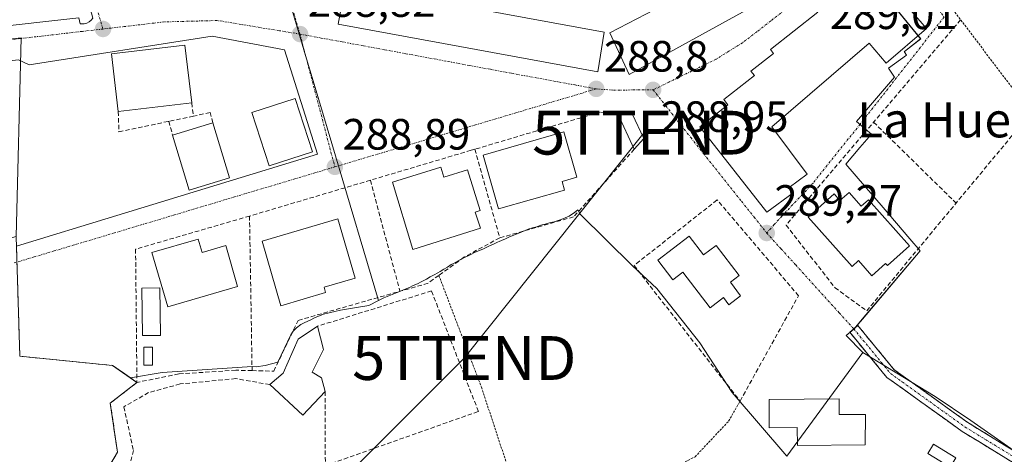
# Model space of a CAD drawing. Units: metres. Extents: x 601257 to 604731, y 4685209 to 4687579.
# Drawn here: x 604122 to 604347, y 4686550 to 4686649 of the extents above; entities that cross this region are included whole.
import ezdxf
from ezdxf.enums import TextEntityAlignment as Align

# ---------------------------------------------------------------- set-up
doc = ezdxf.new("R2010")
doc.units = ezdxf.units.M
doc.header["$MEASUREMENT"] = 0
for name, pattern in [('TRAZO_Y_PUNTO', [1, 0.5, -0.25, 0, -0.25]), ('TRAZOS', [0.75, 0.5, -0.25]), ('TRAZOSX2', [1.5, 1, -0.5])]:
    doc.linetypes.add(name, pattern=pattern)
doc.layers.get('0').update_dxf_attribs({"lineweight": 5})
for name, color, linetype, lineweight in [('Camino', 19, 'TRAZOSX2', 0), ('Camino Cxs', 19, 'Continuous', 0), ('Camino eje', 19, 'TRAZO_Y_PUNTO', 0), ('Carátula', 7, 'Continuous', 5), ('Cultivos herbáceos CxS', 92, 'Continuous', 0), ('Edificación', 1, 'Continuous', 13), ('Edificación Cxs', 1, 'Continuous', 13), ('Edificación ligera', 1, 'Continuous', 0), ('Edificación ligera Cxs', 1, 'Continuous', 0), ('Elemento construido', 1, 'Continuous', 0), ('Huerta CxS', 92, 'Continuous', 0), ('Layer 0', 7, 'Continuous', 0), ('Muro lineal', 1, 'TRAZOSX2', 13), ('Núcleo urbano CxS', 19, 'Continuous', 0), ('Punto de cota en terreno', 7, 'Continuous', 0), ('Rótulo de punto de cota en terreno', 19, 'Continuous', 0), ('Seto lineal', 92, 'TRAZOSX2', 0), ('Tendido', 6, 'Continuous', 0), ('Texto cartográfico', 19, 'Continuous', 0), ('Torre de tendido puntual', 7, 'Continuous', 0), ('Valla', 19, 'TRAZOS', 0), ('Vía urbana eje', 5, 'TRAZO_Y_PUNTO', 0)]:
    doc.layers.add(name, color=color, linetype=linetype, lineweight=lineweight)
doc.styles.add('Arial', font='txt', dxfattribs={"height": 0.2})

# ---------------------------------------------------------------- blocks, each defined once
blk = doc.blocks.new('*U158')
at = {"layer": 'Cultivos herbáceos CxS', "color": 92, "linetype": 'Continuous', "lineweight": 0}
blk.add_polyline3d([(604348.2028, 4686550.9135, 288.7567), (604339.1137, 4686557.2757, 288.7757), (604330.9337, 4686562.7292, 288.7459), (604314.4301, 4686572.7991, 288.5923), (604310.6481, 4686576.7171, 288.5939), (604312.3601, 4686578.1291, 288.7349), (604314.3151, 4686580.4481, 288.791), (604327.4951, 4686596.0821, 288.8746), (604325.1571, 4686598.8131, 289.0096), (604319.0781, 4686605.9171, 289.2795), (604310.5621, 4686615.8701, 289.1526), (604313.7831, 4686619.6491, 289.1154), (604316.3781, 4686622.6941, 289.1214), (604314.4751, 4686624.3161, 289.1513), (604312.9961, 4686625.5771, 289.1943), (604321.6511, 4686635.7321, 289.1677), (604320.2651, 4686637.8141, 289.1882), (604324.3851, 4686640.7541, 289.1609), (604323.8851, 4686641.5641, 289.155), (604323.9691, 4686641.6301, 289.1563), (604327.6351, 4686644.5041, 289.2207), (604315.5151, 4686659.4441, 289.4446)], dxfattribs=at)
blk = doc.blocks.new('5PATER')
at = {"layer": 'Carátula', "linetype": 'Continuous', "lineweight": 5}
h = blk.add_hatch(color=250, dxfattribs=at)
edge = h.paths.add_edge_path()
edge.add_ellipse((0, 0.01), major_axis=(-1.33, -1.34), ratio=0.999422, start_angle=0, end_angle=360)
blk = doc.blocks.new('5TTEND')
blk.add_text('5TTEND', height=10).set_placement((0, 0), align=Align.MIDDLE_CENTER)

msp = doc.modelspace()

# ---------------------------------------------------------------- linework, layer by layer
at = {"layer": 'Camino', "color": 19, "linetype": 'TRAZOSX2', "lineweight": 0}
for points in [[(604312.36, 4686578.21), (604313.29, 4686578.97), (604321.6, 4686568.88), (604338.44, 4686556.79), (604375.99, 4686533.78), (604398.25, 4686521.57), (604423.98, 4686513.16), (604449.42, 4686504.76), (604465.06, 4686500.63), (604464.76, 4686499.47)], [(604464.45, 4686498.31), (604448.73, 4686502.45), (604423.23, 4686510.88), (604397.29, 4686519.36), (604374.79, 4686531.7), (604337.12, 4686554.78), (604319.94, 4686567.11), (604311.43, 4686577.45), (604312.36, 4686578.21)]]:
    msp.add_lwpolyline(points, dxfattribs=at)
at = {"layer": 'Camino Cxs', "color": 19, "linetype": 'Continuous', "lineweight": 0}
msp.add_polyline3d([(604349.67, 4686547.09, 288.76), (604345.49, 4686549.66, 288.74), (604341.3, 4686552.22, 288.71), (604337.12, 4686554.78, 288.53), (604333.68, 4686557.25, 288.58), (604330.25, 4686559.72, 288.57), (604326.81, 4686562.18, 288.62), (604323.38, 4686564.65, 288.63), (604319.94, 4686567.11, 288.61), (604317.11, 4686570.56, 288.58), (604314.27, 4686574, 288.61), (604311.43, 4686577.45, 288.71), (604313.29, 4686578.97, 288.79), (604316.06, 4686575.61, 288.71), (604318.83, 4686572.24, 288.69), (604321.6, 4686568.88, 288.75), (604324.97, 4686566.46, 288.71), (604328.34, 4686564.04, 288.72), (604331.71, 4686561.62, 288.67), (604335.07, 4686559.2, 288.71), (604338.44, 4686556.79, 288.67), (604342.62, 4686554.23, 288.75), (604346.79, 4686551.67, 288.75), (604350.96, 4686549.12, 288.75)], dxfattribs=at)
at = {"layer": 'Camino eje', "color": 19, "linetype": 'TRAZO_Y_PUNTO', "lineweight": 0}
msp.add_lwpolyline([(604312.36, 4686578.21), (604320.77, 4686568), (604337.78, 4686555.79), (604375.39, 4686532.74), (604397.77, 4686520.46), (604423.61, 4686512.02), (604449.08, 4686503.61), (604464.76, 4686499.47)], dxfattribs=at)
at = {"layer": 'Cultivos herbáceos CxS', "color": 92, "linetype": 'Continuous', "lineweight": 0}
for points in [[(604347.36, 4686673.72, 289.42), (604343.93, 4686680.25, 289.34), (604329.24, 4686673.28, 289.44), (604320.38, 4686664.35, 289.27), (604315.52, 4686659.44, 289.44), (604327.64, 4686644.5, 289.22), (604323.97, 4686641.63, 289.16), (604323.89, 4686641.56, 289.15), (604324.39, 4686640.75, 289.16), (604320.27, 4686637.81, 289.19), (604321.65, 4686635.73, 289.17), (604313, 4686625.58, 289.19), (604314.48, 4686624.32, 289.15), (604316.38, 4686622.69, 289.12), (604313.78, 4686619.65, 289.12), (604310.56, 4686615.87, 289.15), (604319.08, 4686605.92, 289.28), (604325.16, 4686598.81, 289.01), (604327.5, 4686596.08, 288.87), (604314.32, 4686580.45, 288.79), (604312.36, 4686578.13, 288.73), (604310.65, 4686576.72, 288.59), (604314.43, 4686572.8, 288.59)], [(604354.56, 4686544.55, 288.79), (604348.2, 4686550.91, 288.76), (604339.11, 4686557.28, 288.78), (604330.93, 4686562.73, 288.75), (604314.43, 4686572.8, 288.59)]]:
    msp.add_polyline3d(points, dxfattribs=at)
at = {"layer": 'Edificación', "color": 1, "linetype": 'Continuous', "lineweight": 13}
for points in [[(604300.65, 4686658.16, 288.94), (604261.09, 4686636.34, 288.92), (604256.68, 4686645.85, 288.94), (604271.03, 4686653.36, 288.81), (604295.74, 4686666.3, 289.02), (604300.65, 4686658.16, 288.94)], [(604255.36, 4686646, 288.93), (604253.93, 4686636.94, 288.88), (604194.65, 4686647.82, 288.88), (604196.32, 4686656.93, 289.08), (604255.36, 4686646, 288.93)], [(604322.99, 4686653.86, 289.31), (604329, 4686646.87, 289.21), (604319.77, 4686638.94, 289.14), (604315.86, 4686643.49, 289.21), (604293.64, 4686624.41, 289.24), (604301.7, 4686613.55, 289.21), (604297.63, 4686610.53, 289.24), (604298.53, 4686609.32, 289.21), (604292.53, 4686604.86, 289.22), (604277.19, 4686624.41, 289.17), (604283.59, 4686629.44, 289.37), (604282.67, 4686630.61, 289.31), (604289.66, 4686636.1, 289.37), (604288.86, 4686637.11, 289.31), (604294.01, 4686641.15, 289.32), (604293.32, 4686642.02, 289.27), (604304.19, 4686650.55, 289.36)], [(604161.18, 4686629.83, 288.69), (604144.39, 4686627.86, 288.9), (604142.84, 4686641.04, 288.91), (604159.63, 4686643.01, 288.88), (604161.18, 4686629.83, 288.69)], [(604188.75, 4686618.66, 288.85), (604178.85, 4686615.45, 288.76), (604174.9, 4686627.63, 288.72), (604184.8, 4686630.83, 288.86), (604188.75, 4686618.66, 288.85)], [(604169.82, 4686612.74, 288.75), (604160.61, 4686609.94, 288.69), (604156.8, 4686622.5, 288.49), (604166.01, 4686625.3, 288.49), (604169.82, 4686612.74, 288.75)], [(604246.3, 4686609.93, 288.67), (604231.22, 4686605.62, 288.83), (604227.75, 4686617.93, 288.94), (604246.18, 4686623.2, 289.06), (604249.13, 4686612.85, 288.81), (604245.74, 4686611.88, 288.75), (604246.3, 4686609.93, 288.67)], [(604218.06, 4686615.17, 289.22), (604218.77, 4686612.89, 289.26), (604224.12, 4686614.57, 288.99), (604227.04, 4686605.25, 288.99), (604225.94, 4686604.91, 289.02), (604227.1, 4686601.19, 288.93), (604211.68, 4686596.36, 289), (604207.03, 4686611.71, 289.07), (604218.06, 4686615.17, 289.22)], [(604311.28, 4686609.4, 289.23), (604314.08, 4686606.25, 289.26), (604315.71, 4686607.7, 289.22), (604325.09, 4686597.17, 289.13), (604320.05, 4686592.68, 289.18), (604319.62, 4686593.16, 289.22), (604316.49, 4686590.37, 289.32), (604313.43, 4686593.81, 289.33), (604311.96, 4686592.5, 289.28), (604301.93, 4686603.77, 289.28), (604307.86, 4686609.05, 289.2), (604309.2, 4686607.54, 289.24), (604311.28, 4686609.4, 289.23)], [(604191.76, 4686586.51, 288.6), (604181.54, 4686583.5, 288.55), (604177.25, 4686598.22, 288.76), (604194.53, 4686603.32, 288.66), (604198.51, 4686589.8, 288.62), (604191.41, 4686587.71, 288.6), (604191.76, 4686586.51, 288.6)], [(604162.68, 4686598.74, 288.83), (604163.56, 4686595.69, 288.8), (604168.94, 4686597.24, 288.69), (604171.65, 4686587.86, 288.66), (604155.69, 4686583.25, 288.51), (604152.06, 4686595.68, 288.69), (604162.68, 4686598.74, 288.83)], [(604274.79, 4686599.39, 288.95), (604278.06, 4686595.11, 289.04), (604280.94, 4686597.3, 289.06), (604286.2, 4686590.39, 288.92), (604284.18, 4686588.85, 288.95), (604286.52, 4686585.78, 288.88), (604283.83, 4686583.74, 288.85), (604282.6, 4686585.35, 288.89), (604279.55, 4686583.03, 288.81), (604273.35, 4686591.17, 288.84), (604271.04, 4686589.41, 288.71), (604267.61, 4686593.92, 288.76), (604274.79, 4686599.39, 288.95)], [(604309.02, 4686562.25, 288.36), (604309.06, 4686558.61, 288.36), (604315.04, 4686558.67, 288.37), (604314.95, 4686551.72, 288.33), (604299.48, 4686551.56, 288.32), (604299.44, 4686555.67, 288.33), (604293.08, 4686555.61, 288.38), (604293.01, 4686562.08, 288.44), (604309.02, 4686562.25, 288.36)]]:
    msp.add_polyline3d(points, dxfattribs=at)
at = {"layer": 'Edificación Cxs', "color": 1, "linetype": 'Continuous', "lineweight": 13}
for points in [[(604300.65, 4686658.16, 288.94), (604261.09, 4686636.34, 288.92), (604256.68, 4686645.85, 288.94), (604271.03, 4686653.36, 288.81), (604295.74, 4686666.3, 289.02), (604300.65, 4686658.16, 288.94)], [(604255.36, 4686646, 288.93), (604253.93, 4686636.94, 288.88), (604194.65, 4686647.82, 288.88), (604196.32, 4686656.93, 289.08), (604255.36, 4686646, 288.93)], [(604161.18, 4686629.83, 288.69), (604144.39, 4686627.86, 288.9), (604142.84, 4686641.04, 288.91), (604159.63, 4686643.01, 288.88), (604161.18, 4686629.83, 288.69)], [(604188.75, 4686618.66, 288.85), (604178.85, 4686615.45, 288.76), (604174.9, 4686627.63, 288.72), (604184.8, 4686630.83, 288.86), (604188.75, 4686618.66, 288.85)], [(604169.82, 4686612.74, 288.75), (604160.61, 4686609.94, 288.69), (604156.8, 4686622.5, 288.49), (604166.01, 4686625.3, 288.49), (604169.82, 4686612.74, 288.75)], [(604246.3, 4686609.93, 288.67), (604231.22, 4686605.62, 288.83), (604227.75, 4686617.93, 288.94), (604246.18, 4686623.2, 289.06), (604249.13, 4686612.85, 288.81), (604245.74, 4686611.88, 288.75), (604246.3, 4686609.93, 288.67)], [(604218.06, 4686615.17, 289.22), (604218.77, 4686612.89, 289.26), (604224.12, 4686614.57, 288.99), (604227.04, 4686605.25, 288.99), (604225.94, 4686604.91, 289.02), (604227.1, 4686601.19, 288.93), (604211.68, 4686596.36, 289), (604207.03, 4686611.71, 289.07), (604218.06, 4686615.17, 289.22)], [(604311.28, 4686609.4, 289.23), (604314.08, 4686606.25, 289.26), (604315.71, 4686607.7, 289.22), (604325.09, 4686597.17, 289.13), (604320.05, 4686592.68, 289.18), (604319.62, 4686593.16, 289.22), (604316.49, 4686590.37, 289.32), (604313.43, 4686593.81, 289.33), (604311.96, 4686592.5, 289.28), (604301.93, 4686603.77, 289.28), (604307.86, 4686609.05, 289.2), (604309.2, 4686607.54, 289.24), (604311.28, 4686609.4, 289.23)], [(604191.76, 4686586.51, 288.6), (604181.54, 4686583.5, 288.55), (604177.25, 4686598.22, 288.76), (604194.53, 4686603.32, 288.66), (604198.51, 4686589.8, 288.62), (604191.41, 4686587.71, 288.6), (604191.76, 4686586.51, 288.6)], [(604162.68, 4686598.74, 288.83), (604163.56, 4686595.69, 288.8), (604168.94, 4686597.24, 288.69), (604171.65, 4686587.86, 288.66), (604155.69, 4686583.25, 288.51), (604152.06, 4686595.68, 288.69), (604162.68, 4686598.74, 288.83)], [(604274.79, 4686599.39, 288.95), (604278.06, 4686595.11, 289.04), (604280.94, 4686597.3, 289.06), (604286.2, 4686590.39, 288.92), (604284.18, 4686588.85, 288.95), (604286.52, 4686585.78, 288.88), (604283.83, 4686583.74, 288.85), (604282.6, 4686585.35, 288.89), (604279.55, 4686583.03, 288.81), (604273.35, 4686591.17, 288.83), (604271.04, 4686589.41, 288.71), (604267.61, 4686593.92, 288.76), (604274.79, 4686599.39, 288.95)], [(604309.02, 4686562.25, 288.36), (604309.06, 4686558.61, 288.36), (604315.04, 4686558.67, 288.37), (604314.95, 4686551.72, 288.33), (604299.48, 4686551.56, 288.32), (604299.44, 4686555.67, 288.33), (604293.08, 4686555.61, 288.38), (604293.01, 4686562.08, 288.44), (604309.02, 4686562.25, 288.36)]]:
    msp.add_polyline3d(points, close=True, dxfattribs=at)
msp.add_polyline3d([(604322.99, 4686653.86, 289.31), (604329, 4686646.87, 289.21), (604319.77, 4686638.94, 289.14), (604315.86, 4686643.49, 289.21), (604293.64, 4686624.41, 289.24), (604301.7, 4686613.55, 289.21), (604297.63, 4686610.53, 289.24), (604298.53, 4686609.32, 289.21), (604292.53, 4686604.86, 289.22), (604277.19, 4686624.41, 289.17), (604283.59, 4686629.44, 289.37), (604282.67, 4686630.61, 289.31), (604289.66, 4686636.1, 289.37), (604288.86, 4686637.11, 289.31), (604294.01, 4686641.15, 289.32), (604293.32, 4686642.02, 289.27), (604304.19, 4686650.55, 289.36)], dxfattribs=at)
at = {"layer": 'Edificación ligera', "color": 1, "linetype": 'Continuous', "lineweight": 0}
for points in [[(604264.39, 4686621.75, 288.88), (604262.25, 4686619.28, 288.76), (604258.47, 4686627.34, 288.88), (604261.76, 4686627.34, 288.94), (604264.39, 4686621.75, 288.88)], [(604154.04, 4686576.73, 288.48), (604149.93, 4686576.67, 288.52), (604149.77, 4686587.53, 288.44), (604153.88, 4686587.59, 288.56), (604154.04, 4686576.73, 288.48)], [(604191.65, 4686563.9, 288.58), (604186.55, 4686558.47, 288.51), (604179, 4686565.49, 288.69), (604182.09, 4686568.06, 288.75), (604185.49, 4686575.83, 288.71), (604189.9, 4686578.82, 288.69), (604191.3, 4686573.51, 288.65), (604188.67, 4686568.31, 288.67), (604190.82, 4686567.02, 288.57), (604191.65, 4686563.9, 288.58)], [(604152.23, 4686569.92, 288.47), (604150.26, 4686569.92, 288.51), (604150.26, 4686574.04, 288.56), (604152.23, 4686574.04, 288.53), (604152.23, 4686569.92, 288.47)], [(604335.68, 4686548.76, 288.4), (604334.37, 4686546.62, 288.45), (604329.27, 4686549.74, 288.36), (604330.58, 4686551.88, 288.34), (604335.68, 4686548.76, 288.4)]]:
    msp.add_polyline3d(points, dxfattribs=at)
at = {"layer": 'Edificación ligera Cxs', "color": 1, "linetype": 'Continuous', "lineweight": 0}
for points in [[(604264.39, 4686621.75, 288.88), (604262.25, 4686619.28, 288.76), (604258.47, 4686627.34, 288.88), (604261.76, 4686627.34, 288.94), (604264.39, 4686621.75, 288.88)], [(604154.04, 4686576.73, 288.48), (604149.93, 4686576.67, 288.52), (604149.77, 4686587.53, 288.44), (604153.88, 4686587.59, 288.56), (604154.04, 4686576.73, 288.48)], [(604191.65, 4686563.9, 288.58), (604186.55, 4686558.47, 288.51), (604179, 4686565.49, 288.69), (604182.09, 4686568.06, 288.75), (604185.49, 4686575.83, 288.71), (604189.9, 4686578.82, 288.69), (604191.3, 4686573.51, 288.65), (604188.67, 4686568.31, 288.67), (604190.82, 4686567.02, 288.57), (604191.65, 4686563.9, 288.58)], [(604152.23, 4686569.92, 288.47), (604150.26, 4686569.92, 288.51), (604150.26, 4686574.04, 288.56), (604152.23, 4686574.04, 288.53), (604152.23, 4686569.92, 288.47)], [(604335.68, 4686548.76, 288.4), (604334.37, 4686546.62, 288.45), (604329.27, 4686549.74, 288.36), (604330.58, 4686551.88, 288.34), (604335.68, 4686548.76, 288.4)]]:
    msp.add_polyline3d(points, close=True, dxfattribs=at)
at = {"layer": 'Elemento construido', "color": 1, "linetype": 'Continuous', "lineweight": 0}
for points in [[(604092.98, 4686644.56, 289.27), (604135.38, 4686649.32, 289.08), (604135.69, 4686647.91, 289.06), (604136.63, 4686647.91, 289.06), (604137.22, 4686648.07, 289.06), (604137.75, 4686648.35, 289.06), (604138.2, 4686648.75, 289.06), (604138.56, 4686649.24, 289.07), (604137.57, 4686652.93, 289.09), (604104.95, 4686756.03, 289.49)], [(604121.15, 4686597.1, 288.63), (604189.9, 4686618.14, 288.85), (604182.33, 4686642, 288.76), (604165.87, 4686645.13, 288.84), (604124.08, 4686638.55, 289.08), (604121.61, 4686639.7, 289.2), (604092.32, 4686636.58, 289.29)]]:
    msp.add_polyline3d(points, dxfattribs=at)
at = {"layer": 'Huerta CxS', "color": 92, "linetype": 'Continuous', "lineweight": 0}
for points in [[(604142.47, 4686547.07, 288.52), (604144.24, 4686550.04, 288.49), (604142.57, 4686561.2, 288.61), (604148.67, 4686565.98, 288.46), (604147.2, 4686567.01, 288.38), (604154.45, 4686568.26, 288.49), (604175.01, 4686569.64, 288.74), (604175.88, 4686569.57, 288.78), (604177.95, 4686569.82, 288.83), (604180.82, 4686570.64, 288.82), (604183.82, 4686576.82, 288.81), (604184.32, 4686577.7, 288.79), (604185.07, 4686578.45, 288.78), (604186.07, 4686579.2, 288.77), (604187.01, 4686579.7, 288.76), (604188.2, 4686580.2, 288.73), (604189.2, 4686580.76, 288.7), (604191.26, 4686581.57, 288.65), (604195.13, 4686582.51, 288.56), (604198.38, 4686583.01, 288.54), (604201.63, 4686583.57, 288.56), (604203.85, 4686584.69, 288.58), (604205.07, 4686585.32, 288.58), (604208.83, 4686586.85, 288.57), (604209.95, 4686587.32, 288.58), (604210.88, 4686587.7, 288.59), (604211.76, 4686588.14, 288.6), (604212.7, 4686588.51, 288.61), (604213.57, 4686588.95, 288.63), (604213.88, 4686589.14, 288.63), (604214.76, 4686589.57, 288.63), (604215.63, 4686590.07, 288.63), (604216.51, 4686590.57, 288.62), (604217.38, 4686591.01, 288.6), (604217.88, 4686591.32, 288.59), (604218.76, 4686591.82, 288.59), (604219.57, 4686592.32, 288.59), (604220.45, 4686592.89, 288.6), (604220.95, 4686593.14, 288.6), (604222.7, 4686594.13, 288.61), (604223.63, 4686594.56, 288.6), (604224.01, 4686594.75, 288.6), (604224.88, 4686595.19, 288.6), (604225.76, 4686595.63, 288.6), (604226.7, 4686596.06, 288.6), (604227.63, 4686596.44, 288.59), (604228.26, 4686596.75, 288.59), (604229.2, 4686597.19, 288.59), (604230.07, 4686597.56, 288.58), (604231.01, 4686598, 288.59), (604231.37, 4686598.19, 288.59), (604231.88, 4686598.44, 288.59), (604232.82, 4686598.81, 288.58), (604233.57, 4686599.19, 288.59), (604234.52, 4686599.56, 288.59), (604235.46, 4686599.94, 288.59), (604236.39, 4686600.31, 288.59), (604237.33, 4686600.69, 288.59), (604238.02, 4686601, 288.6), (604239.02, 4686601.31, 288.6), (604239.96, 4686601.56, 288.59), (604240.89, 4686601.88, 288.59), (604241.89, 4686602.13, 288.58), (604242.14, 4686602.19, 288.58), (604243.14, 4686602.5, 288.58), (604243.96, 4686602.69, 288.58), (604244.89, 4686603, 288.59), (604245.52, 4686603.19, 288.6), (604246.46, 4686603.56, 288.6), (604247.39, 4686604, 288.61), (604247.71, 4686604.19, 288.61), (604248.52, 4686604.75, 288.64), (604249.33, 4686605.38, 288.67), (604249.89, 4686604.45, 288.67), (604261.82, 4686592.58, 288.6), (604267.36, 4686587.47, 288.6), (604277.18, 4686574.99, 288.59), (604284.58, 4686563.66, 288.77), (604297.04, 4686549.11, 288.34), (604314.43, 4686572.8, 288.59), (604330.93, 4686562.73, 288.75), (604339.11, 4686557.28, 288.78), (604348.2, 4686550.91, 288.76)], [(604314.43, 4686572.8, 288.59), (604297.04, 4686549.11, 288.34), (604284.58, 4686563.66, 288.77), (604277.18, 4686574.99, 288.59), (604267.36, 4686587.47, 288.6), (604261.82, 4686592.58, 288.6), (604249.89, 4686604.45, 288.67), (604249.33, 4686605.38, 288.67), (604248.52, 4686604.75, 288.64), (604247.71, 4686604.19, 288.61), (604247.39, 4686604, 288.61), (604246.46, 4686603.56, 288.6), (604245.52, 4686603.19, 288.6), (604244.89, 4686603, 288.59), (604243.96, 4686602.69, 288.58), (604243.14, 4686602.5, 288.58), (604242.14, 4686602.19, 288.58), (604241.89, 4686602.13, 288.58), (604240.89, 4686601.88, 288.59), (604239.96, 4686601.56, 288.59), (604239.02, 4686601.31, 288.6), (604238.02, 4686601, 288.6), (604237.33, 4686600.69, 288.59), (604236.39, 4686600.31, 288.59), (604235.46, 4686599.94, 288.59), (604234.52, 4686599.56, 288.59), (604233.57, 4686599.19, 288.59), (604232.82, 4686598.81, 288.58), (604231.88, 4686598.44, 288.59), (604231.37, 4686598.19, 288.59), (604231.01, 4686598, 288.59), (604230.07, 4686597.56, 288.58), (604229.2, 4686597.19, 288.59), (604228.26, 4686596.75, 288.59), (604227.63, 4686596.44, 288.59), (604226.7, 4686596.06, 288.6), (604225.76, 4686595.63, 288.6), (604224.88, 4686595.19, 288.6), (604224.01, 4686594.75, 288.6), (604223.63, 4686594.56, 288.6), (604222.7, 4686594.13, 288.61), (604220.95, 4686593.14, 288.6), (604220.45, 4686592.89, 288.6), (604219.57, 4686592.32, 288.59), (604218.76, 4686591.82, 288.59), (604217.88, 4686591.32, 288.59), (604217.38, 4686591.01, 288.6), (604216.51, 4686590.57, 288.62), (604215.63, 4686590.07, 288.63), (604214.76, 4686589.57, 288.63), (604213.88, 4686589.14, 288.63), (604213.57, 4686588.95, 288.63), (604212.7, 4686588.51, 288.61), (604211.76, 4686588.14, 288.6), (604210.88, 4686587.7, 288.59), (604209.95, 4686587.32, 288.58), (604208.83, 4686586.85, 288.57), (604205.07, 4686585.32, 288.58), (604203.85, 4686584.69, 288.58)], [(604203.85, 4686584.69, 288.58), (604201.63, 4686583.57, 288.56), (604198.38, 4686583.01, 288.54), (604195.13, 4686582.51, 288.56), (604191.26, 4686581.57, 288.65), (604189.2, 4686580.76, 288.7), (604188.2, 4686580.2, 288.73), (604187.01, 4686579.7, 288.76), (604186.07, 4686579.2, 288.77), (604185.07, 4686578.45, 288.78), (604184.32, 4686577.7, 288.79), (604183.82, 4686576.82, 288.81), (604180.82, 4686570.64, 288.82), (604177.95, 4686569.82, 288.83), (604175.88, 4686569.57, 288.78), (604175.01, 4686569.64, 288.74), (604154.45, 4686568.26, 288.49), (604147.2, 4686567.01, 288.38)], [(604354.56, 4686544.55, 288.79), (604348.2, 4686550.91, 288.76), (604339.11, 4686557.28, 288.78), (604330.93, 4686562.73, 288.75), (604314.43, 4686572.8, 288.59)], [(604023.07, 4686489.64, 288.8), (604024.27, 4686486.22, 288.82), (604028.32, 4686476.2, 288.58), (604030.07, 4686470.83, 288.56), (604031.3, 4686467.06, 288.39), (604040.98, 4686469.89, 288.16), (604045.15, 4686474.74, 288.26), (604049.87, 4686477.22, 288.26), (604101.68, 4686504.45, 288.39), (604107.62, 4686517.9, 288.55), (604109.26, 4686519.96, 288.49), (604111.48, 4686522.74, 288.43), (604126.51, 4686538.24, 288.35), (604133.14, 4686545.07, 288.5), (604134.45, 4686545.6, 288.54), (604138.15, 4686547.09, 288.66), (604139.47, 4686547.08, 288.62), (604142.47, 4686547.07, 288.52), (604144.24, 4686550.04, 288.49), (604142.57, 4686561.2, 288.61), (604148.67, 4686565.98, 288.46), (604147.2, 4686567.01, 288.38)]]:
    msp.add_polyline3d(points, dxfattribs=at)
at = {"layer": 'Layer 0', "linetype": 'Continuous', "lineweight": 0}
for points in [[(604121.08, 4686599.33, 288.76), (604121.92, 4686571.95, 288.59), (604143.12, 4686569.86, 288.61), (604148.67, 4686565.98, 288.46), (604142.57, 4686561.2, 288.58), (604144.24, 4686550.04, 288.51), (604142.47, 4686547.07, 288.48)], [(604142.47, 4686547.07, 288.48), (604144.24, 4686550.04, 288.51), (604142.57, 4686561.2, 288.58), (604148.67, 4686565.98, 288.46), (604143.12, 4686569.86, 288.61), (604121.92, 4686571.95, 288.59), (604121.08, 4686599.33, 288.76)]]:
    msp.add_polyline3d(points, dxfattribs=at)
at = {"layer": 'Muro lineal', "color": 1, "linetype": 'TRAZOSX2', "lineweight": 13}
for points in [[(604336.77, 4686648.86, 289.13), (604296.89, 4686601.92, 289.2), (604308.08, 4686587.61, 289.07), (604315.32, 4686582.34, 288.92), (604352.84, 4686627.59, 289.02)], [(604019.29, 4686647.7, 289.5), (604038.03, 4686642.2, 289.4), (604039.45, 4686638.96, 289.29), (604044.97, 4686637.51, 289.26), (604049.2, 4686639.38, 289.3), (604070.01, 4686636.25, 289.36), (604082.61, 4686588.23, 288.82), (604121.08, 4686599.33, 288.76), (604121.92, 4686571.95, 288.59), (604143.12, 4686569.86, 288.61), (604148.67, 4686565.98, 288.46)], [(604144.39, 4686627.86, 288.9), (604144.55, 4686623.25, 288.38), (604155.93, 4686625.64, 288.77)], [(604161.18, 4686629.83, 288.69), (604161.58, 4686626.83, 288.84)], [(604161.58, 4686626.83, 288.84), (604155.93, 4686625.64, 288.77)], [(604155.93, 4686625.64, 288.77), (604156.8, 4686622.5, 288.49)], [(604166.01, 4686625.3, 288.49), (604165.35, 4686627.62, 288.49), (604161.58, 4686626.83, 288.84)], [(604258.47, 4686627.34, 288.88), (604254.41, 4686627.75, 288.84), (604244.28, 4686624.74, 289.01), (604225.83, 4686619.26, 288.96)], [(604225.83, 4686619.26, 288.96), (604224.97, 4686619.01, 288.98), (604201.97, 4686612.18, 288.78)], [(604225.83, 4686619.26, 288.96), (604231.52, 4686599.01, 288.75)], [(604262.25, 4686619.28, 288.76), (604248.38, 4686603.81, 288.65), (604231.52, 4686599.01, 288.75)], [(604201.97, 4686612.18, 288.78), (604174.38, 4686603.99, 288.83)], [(604201.97, 4686612.18, 288.78), (604208.72, 4686586.8, 288.67)], [(604286.39, 4686561.71, 288.64), (604299.75, 4686585.8, 288.75), (604281.15, 4686607.67, 289), (604262.18, 4686592.7, 288.61), (604286.39, 4686561.71, 288.64)], [(604174.38, 4686603.99, 288.83), (604148.35, 4686596.42, 288.61), (604148.67, 4686565.98, 288.46)], [(604174.38, 4686603.99, 288.83), (604174.96, 4686568.67, 288.63)], [(604231.52, 4686599.01, 288.75), (604223.35, 4686594.6, 288.72), (604217.61, 4686590.43, 288.74), (604215.14, 4686588.64, 288.74), (604208.72, 4686586.8, 288.67)], [(604174.96, 4686568.67, 288.63), (604179.91, 4686568.54, 288.73), (604185.49, 4686580.16, 288.65), (604208.72, 4686586.8, 288.67)], [(604191.69, 4686546.96, 288.62), (604226.64, 4686559.35, 288.42), (604215.94, 4686586.88, 288.64), (604189.9, 4686578.82, 288.69)], [(604174.96, 4686568.67, 288.63), (604171.25, 4686568.77, 288.48), (604158.22, 4686567.91, 288.4), (604148.67, 4686565.98, 288.46)], [(604028.32, 4686476.2, 288.7), (604031.3, 4686467.06, 288.57), (604040.98, 4686469.89, 288.28), (604045.15, 4686474.74, 288.41), (604101.68, 4686504.45, 288.47), (604107.62, 4686517.9, 288.57), (604111.48, 4686522.74, 288.6), (604133.14, 4686545.07, 288.55), (604134.45, 4686545.6, 288.55), (604138.15, 4686547.09, 288.51), (604142.47, 4686547.07, 288.48), (604144.24, 4686550.04, 288.51), (604142.57, 4686561.2, 288.58), (604148.67, 4686565.98, 288.46)], [(604179, 4686565.49, 288.69), (604171.23, 4686566.84, 288.44), (604158.5, 4686565.62, 288.42), (604151.34, 4686563.65, 288.48), (604145.68, 4686560.41, 288.46), (604147.87, 4686550.45, 288.48), (604147.17, 4686547.67, 288.47), (604142.37, 4686541.61, 288.56), (604145.92, 4686523.91, 288.43)], [(604191.65, 4686563.9, 288.58), (604191.69, 4686546.96, 288.62)]]:
    msp.add_polyline3d(points, dxfattribs=at)
at = {"layer": 'Núcleo urbano CxS', "color": 19, "linetype": 'Continuous', "lineweight": 0}
for points in [[(604144.95, 4686782.49, 288.84), (604185.7, 4686645.65, 288.83), (604186.96, 4686641.43, 288.85), (604189.35, 4686633.4, 288.86), (604193.99, 4686617.79, 288.89), (604203.85, 4686584.69, 288.58), (604201.63, 4686583.57, 288.56), (604198.38, 4686583.01, 288.54), (604195.13, 4686582.51, 288.56), (604191.26, 4686581.57, 288.65), (604189.2, 4686580.76, 288.7), (604188.2, 4686580.2, 288.73), (604187.01, 4686579.7, 288.76), (604186.07, 4686579.2, 288.77), (604185.07, 4686578.45, 288.78), (604184.32, 4686577.7, 288.79), (604183.82, 4686576.82, 288.81), (604180.82, 4686570.64, 288.82), (604177.95, 4686569.82, 288.83), (604175.88, 4686569.57, 288.78), (604175.01, 4686569.64, 288.74), (604154.45, 4686568.26, 288.49), (604147.2, 4686567.01, 288.38), (604147.2, 4686567.01, 288.38), (604145.89, 4686567.92, 288.4), (604143.12, 4686569.86, 288.56), (604121.92, 4686571.95, 288.57), (604121.08, 4686599.33, 288.72), (604122.24, 4686644.68, 289.17), (604095.42, 4686641.57, 289.26)], [(604297.04, 4686549.11, 288.34), (604284.58, 4686563.66, 288.77), (604277.18, 4686574.99, 288.59), (604267.36, 4686587.47, 288.6), (604261.82, 4686592.58, 288.6), (604249.89, 4686604.45, 288.67), (604249.33, 4686605.38, 288.67), (604248.52, 4686604.75, 288.64), (604247.71, 4686604.19, 288.61), (604247.39, 4686604, 288.61), (604246.46, 4686603.56, 288.6), (604245.52, 4686603.19, 288.6), (604244.89, 4686603, 288.59), (604243.96, 4686602.69, 288.58), (604243.14, 4686602.5, 288.58), (604242.14, 4686602.19, 288.58), (604241.89, 4686602.13, 288.58), (604240.89, 4686601.88, 288.59), (604239.96, 4686601.56, 288.59), (604239.02, 4686601.31, 288.6), (604238.02, 4686601, 288.6), (604237.33, 4686600.69, 288.59), (604236.39, 4686600.31, 288.59), (604235.46, 4686599.94, 288.59), (604234.52, 4686599.56, 288.59), (604233.57, 4686599.19, 288.59), (604232.82, 4686598.81, 288.58), (604231.88, 4686598.44, 288.59), (604231.37, 4686598.19, 288.59), (604231.01, 4686598, 288.59), (604230.07, 4686597.56, 288.58), (604229.2, 4686597.19, 288.59), (604228.26, 4686596.75, 288.59), (604227.63, 4686596.44, 288.59), (604226.7, 4686596.06, 288.6), (604225.76, 4686595.63, 288.6), (604224.88, 4686595.19, 288.6), (604224.01, 4686594.75, 288.6), (604223.63, 4686594.56, 288.6), (604222.7, 4686594.13, 288.61), (604220.95, 4686593.14, 288.6), (604220.45, 4686592.89, 288.6), (604219.57, 4686592.32, 288.59), (604218.76, 4686591.82, 288.59), (604217.88, 4686591.32, 288.59), (604217.38, 4686591.01, 288.6), (604216.51, 4686590.57, 288.62), (604215.63, 4686590.07, 288.63), (604214.76, 4686589.57, 288.63), (604213.88, 4686589.14, 288.63), (604213.57, 4686588.95, 288.63), (604212.7, 4686588.51, 288.61), (604211.76, 4686588.14, 288.6), (604210.88, 4686587.7, 288.59), (604209.95, 4686587.32, 288.58), (604208.83, 4686586.85, 288.57), (604205.07, 4686585.32, 288.58), (604203.85, 4686584.69, 288.58), (604193.99, 4686617.79, 288.89), (604189.35, 4686633.4, 288.86), (604186.96, 4686641.43, 288.85), (604185.7, 4686645.65, 288.83), (604144.95, 4686782.49, 288.84)], [(604144.95, 4686782.49, 288.84), (604185.7, 4686645.65, 288.83), (604186.96, 4686641.43, 288.85), (604189.35, 4686633.4, 288.86), (604193.99, 4686617.79, 288.89), (604203.85, 4686584.69, 288.58)], [(604144.95, 4686782.49, 288.84), (604185.7, 4686645.65, 288.83), (604186.96, 4686641.43, 288.85), (604189.35, 4686633.4, 288.86), (604193.99, 4686617.79, 288.89), (604203.85, 4686584.69, 288.58)], [(604016.35, 4686716.37, 290), (604016.38, 4686716.28, 290), (604026.75, 4686683.79, 289.75), (604031.98, 4686667.41, 289.55), (604038.46, 4686647.13, 289.43), (604038.5, 4686647.02, 289.43), (604039.51, 4686646.82, 289.41), (604062.33, 4686642.44, 289.47), (604065.54, 4686641.83, 289.41), (604069.09, 4686641.52, 289.37), (604069.92, 4686641.45, 289.37), (604070.98, 4686641.36, 289.37), (604079.24, 4686640.64, 289.41), (604088.81, 4686640.81, 289.31), (604095.42, 4686641.57, 289.26), (604122.24, 4686644.68, 289.17), (604121.08, 4686599.33, 288.72), (604121.92, 4686571.95, 288.57), (604143.12, 4686569.86, 288.56), (604145.89, 4686567.92, 288.4), (604147.2, 4686567.01, 288.38)], [(604016.35, 4686716.37, 290), (604016.38, 4686716.28, 290), (604026.75, 4686683.79, 289.75), (604031.98, 4686667.41, 289.55), (604038.46, 4686647.13, 289.43), (604038.5, 4686647.02, 289.43), (604039.51, 4686646.82, 289.41), (604062.33, 4686642.44, 289.47), (604065.54, 4686641.83, 289.41), (604069.09, 4686641.52, 289.37), (604069.92, 4686641.45, 289.37), (604070.98, 4686641.36, 289.37), (604079.24, 4686640.64, 289.41), (604088.81, 4686640.81, 289.31), (604095.42, 4686641.57, 289.26), (604122.24, 4686644.68, 289.17), (604121.08, 4686599.33, 288.72), (604121.92, 4686571.95, 288.57), (604143.12, 4686569.86, 288.56), (604145.89, 4686567.92, 288.4), (604147.2, 4686567.01, 288.38)], [(604347.36, 4686673.72, 289.42), (604343.93, 4686680.25, 289.34), (604329.24, 4686673.28, 289.44), (604320.38, 4686664.35, 289.27), (604315.52, 4686659.44, 289.44), (604327.64, 4686644.5, 289.22), (604323.97, 4686641.63, 289.16), (604323.89, 4686641.56, 289.15), (604324.39, 4686640.75, 289.16), (604320.27, 4686637.81, 289.19), (604321.65, 4686635.73, 289.17), (604313, 4686625.58, 289.19), (604314.48, 4686624.32, 289.15), (604316.38, 4686622.69, 289.12), (604313.78, 4686619.65, 289.12), (604310.56, 4686615.87, 289.15), (604319.08, 4686605.92, 289.28), (604325.16, 4686598.81, 289.01), (604327.5, 4686596.08, 288.87), (604314.32, 4686580.45, 288.79), (604312.36, 4686578.13, 288.73), (604310.65, 4686576.72, 288.59), (604314.43, 4686572.8, 288.59), (604297.04, 4686549.11, 288.34)], [(604347.36, 4686673.72, 289.42), (604343.93, 4686680.25, 289.34), (604329.24, 4686673.28, 289.44), (604320.38, 4686664.35, 289.27), (604315.52, 4686659.44, 289.44), (604327.64, 4686644.5, 289.22), (604323.97, 4686641.63, 289.16), (604323.89, 4686641.56, 289.15), (604324.39, 4686640.75, 289.16), (604320.27, 4686637.81, 289.19), (604321.65, 4686635.73, 289.17), (604313, 4686625.58, 289.19), (604314.48, 4686624.32, 289.15), (604316.38, 4686622.69, 289.12), (604313.78, 4686619.65, 289.12), (604310.56, 4686615.87, 289.15), (604319.08, 4686605.92, 289.28), (604325.16, 4686598.81, 289.01), (604327.5, 4686596.08, 288.87), (604314.32, 4686580.45, 288.79), (604312.36, 4686578.13, 288.73), (604310.65, 4686576.72, 288.59), (604314.43, 4686572.8, 288.59)], [(604095.42, 4686641.57, 289.26), (604122.24, 4686644.68, 289.17), (604121.08, 4686599.33, 288.72), (604121.92, 4686571.95, 288.57), (604143.12, 4686569.86, 288.56), (604145.89, 4686567.92, 288.4), (604147.2, 4686567.01, 288.38), (604148.67, 4686565.98, 288.46), (604142.57, 4686561.2, 288.61), (604144.24, 4686550.04, 288.49), (604142.47, 4686547.07, 288.52)], [(604314.43, 4686572.8, 288.59), (604297.04, 4686549.11, 288.34), (604284.58, 4686563.66, 288.77), (604277.18, 4686574.99, 288.59), (604267.36, 4686587.47, 288.6), (604261.82, 4686592.58, 288.6), (604249.89, 4686604.45, 288.67), (604249.33, 4686605.38, 288.67), (604248.52, 4686604.75, 288.64), (604247.71, 4686604.19, 288.61), (604247.39, 4686604, 288.61), (604246.46, 4686603.56, 288.6), (604245.52, 4686603.19, 288.6), (604244.89, 4686603, 288.59), (604243.96, 4686602.69, 288.58), (604243.14, 4686602.5, 288.58), (604242.14, 4686602.19, 288.58), (604241.89, 4686602.13, 288.58), (604240.89, 4686601.88, 288.59), (604239.96, 4686601.56, 288.59), (604239.02, 4686601.31, 288.6), (604238.02, 4686601, 288.6), (604237.33, 4686600.69, 288.59), (604236.39, 4686600.31, 288.59), (604235.46, 4686599.94, 288.59), (604234.52, 4686599.56, 288.59), (604233.57, 4686599.19, 288.59), (604232.82, 4686598.81, 288.58), (604231.88, 4686598.44, 288.59), (604231.37, 4686598.19, 288.59), (604231.01, 4686598, 288.59), (604230.07, 4686597.56, 288.58), (604229.2, 4686597.19, 288.59), (604228.26, 4686596.75, 288.59), (604227.63, 4686596.44, 288.59), (604226.7, 4686596.06, 288.6), (604225.76, 4686595.63, 288.6), (604224.88, 4686595.19, 288.6), (604224.01, 4686594.75, 288.6), (604223.63, 4686594.56, 288.6), (604222.7, 4686594.13, 288.61), (604220.95, 4686593.14, 288.6), (604220.45, 4686592.89, 288.6), (604219.57, 4686592.32, 288.59), (604218.76, 4686591.82, 288.59), (604217.88, 4686591.32, 288.59), (604217.38, 4686591.01, 288.6), (604216.51, 4686590.57, 288.62), (604215.63, 4686590.07, 288.63), (604214.76, 4686589.57, 288.63), (604213.88, 4686589.14, 288.63), (604213.57, 4686588.95, 288.63), (604212.7, 4686588.51, 288.61), (604211.76, 4686588.14, 288.6), (604210.88, 4686587.7, 288.59), (604209.95, 4686587.32, 288.58), (604208.83, 4686586.85, 288.57), (604205.07, 4686585.32, 288.58), (604203.85, 4686584.69, 288.58)], [(604203.85, 4686584.69, 288.58), (604201.63, 4686583.57, 288.56), (604198.38, 4686583.01, 288.54), (604195.13, 4686582.51, 288.56), (604191.26, 4686581.57, 288.65), (604189.2, 4686580.76, 288.7), (604188.2, 4686580.2, 288.73), (604187.01, 4686579.7, 288.76), (604186.07, 4686579.2, 288.77), (604185.07, 4686578.45, 288.78), (604184.32, 4686577.7, 288.79), (604183.82, 4686576.82, 288.81), (604180.82, 4686570.64, 288.82), (604177.95, 4686569.82, 288.83), (604175.88, 4686569.57, 288.78), (604175.01, 4686569.64, 288.74), (604154.45, 4686568.26, 288.49), (604147.2, 4686567.01, 288.38)], [(604023.07, 4686489.64, 288.8), (604024.27, 4686486.22, 288.82), (604028.32, 4686476.2, 288.58), (604030.07, 4686470.83, 288.56), (604031.3, 4686467.06, 288.39), (604040.98, 4686469.89, 288.16), (604045.15, 4686474.74, 288.26), (604049.87, 4686477.22, 288.26), (604101.68, 4686504.45, 288.39), (604107.62, 4686517.9, 288.55), (604109.26, 4686519.96, 288.49), (604111.48, 4686522.74, 288.43), (604126.51, 4686538.24, 288.35), (604133.14, 4686545.07, 288.5), (604134.45, 4686545.6, 288.54), (604138.15, 4686547.09, 288.66), (604139.47, 4686547.08, 288.62), (604142.47, 4686547.07, 288.52), (604144.24, 4686550.04, 288.49), (604142.57, 4686561.2, 288.61), (604148.67, 4686565.98, 288.46), (604147.2, 4686567.01, 288.38)]]:
    msp.add_polyline3d(points, dxfattribs=at)
at = {"layer": 'Seto lineal', "color": 92, "linetype": 'TRAZOSX2', "lineweight": 0}
msp.add_polyline3d([(604316.88, 4686625.45, 289.16), (604335.74, 4686606.96, 289.05)], dxfattribs=at)
at = {"layer": 'Tendido', "color": 6, "linetype": 'Continuous', "lineweight": 0}
msp.add_polyline3d([(604264.53, 4686623.05, 288.95), (604223.42, 4686571.55, 288.49), (604149.06, 4686497.07, 288.36), (604069.44, 4686416.19, 287.34), (603998.99, 4686342.72, 287.35), (603937.18, 4686264.74, 287.48), (603884.73, 4686198.56, 287.33), (603834.7, 4686136.27, 287.37), (603776.4, 4686062.59, 286.9), (603708.93, 4685978.48, 287.08)], dxfattribs=at)
at = {"layer": 'Valla', "color": 19, "linetype": 'TRAZOS', "lineweight": 0}
for points in [[(604334.58, 4686673.05, 289.38), (604322.81, 4686667.34, 289.15), (604381.71, 4686589.38, 289.17), (604384.02, 4686610.86, 289.17), (604345.2, 4686678.04, 289.28), (604340.92, 4686676.07, 289.31)], [(604217.61, 4686590.43, 288.74), (604227.34, 4686564.88, 288.5), (604236.91, 4686535.83, 288.46), (604257.41, 4686543.62, 288.39), (604265.14, 4686543.41, 288.48), (604276.13, 4686548.99, 288.45), (604283.79, 4686557.13, 288.56), (604286.39, 4686561.71, 288.64)]]:
    msp.add_polyline3d(points, dxfattribs=at)
at = {"layer": 'Vía urbana eje', "color": 5, "linetype": 'TRAZO_Y_PUNTO', "lineweight": 0}
for points in [[(604098.93, 4686784.02), (604101.81, 4686774.62), (604103.24, 4686769.92), (604104.68, 4686765.21), (604109, 4686751.11), (604110.43, 4686746.4), (604114.75, 4686732.3), (604116.19, 4686727.59), (604117.62, 4686722.89), (604120.5, 4686713.49), (604123.42, 4686703.95), (604124.87, 4686699.18), (604126.33, 4686694.41), (604127.79, 4686689.65), (604132.17, 4686675.34), (604133.62, 4686670.57), (604135.08, 4686665.81), (604139.46, 4686651.5), (604140.91, 4686646.73)], [(604317.01, 4686670.35), (604333, 4686649.48), (604313.81, 4686624.97)], [(604305.13, 4686658.97), (604302.52, 4686656.27), (604299.67, 4686653.49), (604296.55, 4686651.05), (604293.42, 4686648.61), (604290.3, 4686646.16), (604286.96, 4686643.6), (604283.83, 4686641.65), (604280.91, 4686639.82), (604277.32, 4686638.07), (604270.12, 4686634.57), (604266.53, 4686632.82)], [(604184.48, 4686650.32), (604185.9, 4686645.57)], [(604185.9, 4686645.57), (604181.19, 4686646.34), (604167.05, 4686648.68), (604154.84, 4686648.35), (604140.91, 4686646.73)], [(604140.91, 4686646.73), (604136.2, 4686646.19), (604126.76, 4686645.09), (604122.04, 4686644.55), (604117.32, 4686644), (604112.6, 4686643.46), (604103.16, 4686642.36), (604098.44, 4686641.82), (604089.01, 4686640.72)], [(604185.9, 4686645.57), (604187.04, 4686641.23), (604188.17, 4686636.9), (604189.31, 4686632.56), (604190.45, 4686628.23), (604191.58, 4686623.89), (604193.86, 4686615.23)], [(604185.9, 4686645.57), (604190.73, 4686644.67), (604195.56, 4686643.78), (604200.39, 4686642.88), (604205.22, 4686641.99), (604210.06, 4686641.09), (604219.72, 4686639.31), (604224.55, 4686638.41), (604229.38, 4686637.52), (604234.21, 4686636.62), (604243.88, 4686634.84), (604248.71, 4686633.94), (604253.54, 4686633.05)], [(604253.54, 4686633.05), (604239.77, 4686628.94), (604235.18, 4686627.56), (604230.59, 4686626.19), (604225.99, 4686624.82), (604193.86, 4686615.23)], [(604253.54, 4686633.05), (604257.47, 4686632.78), (604266.53, 4686632.82)], [(604266.53, 4686632.82), (604269.41, 4686629.19), (604272.29, 4686625.55), (604275.18, 4686621.92), (604278.06, 4686618.28), (604286.71, 4686607.38), (604289.59, 4686603.74), (604292.48, 4686600.11)], [(604313.81, 4686624.97), (604311.12, 4686621.61), (604303.08, 4686611.53), (604300.71, 4686609.01), (604295.97, 4686603.99), (604294.22, 4686602.05), (604292.48, 4686600.11)], [(604193.86, 4686615.23), (604189.28, 4686613.85), (604184.71, 4686612.48), (604175.55, 4686609.74), (604170.98, 4686608.37), (604161.82, 4686605.63), (604157.25, 4686604.25), (604148.09, 4686601.51), (604143.52, 4686600.14), (604134.36, 4686597.4), (604129.79, 4686596.03), (604125.21, 4686594.65), (604120.63, 4686593.28)], [(604292.48, 4686600.11), (604295.79, 4686596.46), (604299.11, 4686592.81), (604305.73, 4686585.51), (604309.05, 4686581.86), (604312.36, 4686578.21)]]:
    msp.add_lwpolyline(points, dxfattribs=at)

# ---------------------------------------------------------------- block references
at = {"layer": 'Cultivos herbáceos CxS', "color": 92, "linetype": 'Continuous', "lineweight": 0}
msp.add_blockref('*U158', (0, 0), dxfattribs=at)
at = {"layer": 'Punto de cota en terreno', "linetype": 'Continuous', "lineweight": 0}
for p in [(604140.92, 4686646.73, 289.08), (604185.91, 4686645.57, 288.82), (604253.55, 4686633.05, 288.8), (604266.54, 4686632.82, 288.95), (604193.87, 4686615.23, 288.89), (604292.49, 4686600.11, 289.27)]:
    msp.add_blockref('5PATER', p, dxfattribs=at)
at = {"layer": 'Torre de tendido puntual', "linetype": 'Continuous', "lineweight": 0}
for p in [(604264.53, 4686623.05, 288.95), (604223.42, 4686571.55, 288.49)]:
    msp.add_blockref('5TTEND', p, dxfattribs=at)

# ---------------------------------------------------------------- texts
at = {"layer": 'Rótulo de punto de cota en terreno', "color": 19, "linetype": 'Continuous', "lineweight": 0, "style": 'Arial'}
for s, p in [('288,82', (604187.67, 4686647.33)), ('289,01', (604306.9, 4686644.53)), ('288,8', (604255.31, 4686634.81)), ('288,95', (604268.3, 4686621.02)), ('288,89', (604195.63, 4686616.99)), ('289,27', (604294.25, 4686601.87))]:
    msp.add_text(s, height=7, dxfattribs=at).set_placement(p, align=Align.BOTTOM_LEFT)
at = {"layer": 'Texto cartográfico', "color": 19, "linetype": 'Continuous', "lineweight": 0, "style": 'Arial'}
msp.add_text('La Huerta', height=8, dxfattribs=at).set_placement((604337.94, 4686625.97), align=Align.MIDDLE_CENTER)

doc.saveas('drawing.dxf')
